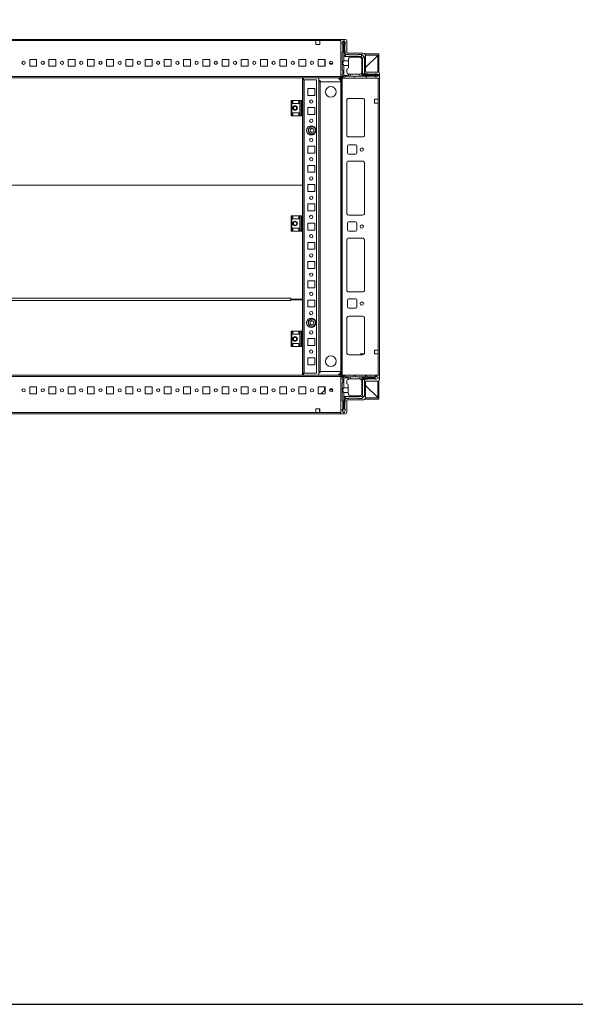
# Model space of a CAD drawing. Units: millimetres. Extents: x 9 to 11590, y -4 to 11623.
# Drawn here: x 2182 to 2904, y -4 to 1276 of the extents above; entities that cross this region are included whole.
import ezdxf

# ---------------------------------------------------------------- set-up
doc = ezdxf.new("R2010")
doc.units = ezdxf.units.MM

msp = doc.modelspace()

# ---------------------------------------------------------------- linework, layer by layer
at = {"color": 7, "linetype": 'Continuous', "lineweight": 15}
for p, q in [((2599.262, 1250.19), (1699.262, 1250.19)), ((1731.762, 1248.59), (2566.762, 1248.59)), ((2566.762, 1243.59), (2566.762, 1248.59)), ((2566.762, 1248.59), (2571.762, 1248.59)), ((2571.762, 1243.59), (2566.762, 1243.59)), ((2571.762, 1248.59), (2599.262, 1248.59)), ((2571.762, 1248.59), (2571.762, 1243.59)), ((2599.262, 1202.44), (2599.262, 1250.19)), ((2599.262, 1250.19), (2605.012, 1250.19)), ((2599.262, 1201.79), (2599.262, 1248.59)), ((2602.572, 1248.44), (2601.072, 1245.94)), ((2601.072, 1244.94), (2601.072, 1245.94)), ((2602.072, 1243.94), (2601.072, 1244.94)), ((2602.072, 1243.94), (2602.072, 1233.94)), ((2602.572, 1248.44), (2603.072, 1248.44)), ((2603.072, 1248.44), (2603.072, 1222.44)), ((2603.572, 1248.44), (2603.072, 1248.44)), ((2603.572, 1227.94), (2603.572, 1248.44)), ((2603.572, 1248.44), (2604.072, 1248.44)), ((2605.072, 1245.94), (2604.072, 1248.44)), ((2604.572, 1234.94), (2604.572, 1243.94)), ((2605.072, 1245.94), (2605.072, 1244.44)), ((2607.012, 1248.19), (2607.012, 1232.19)), ((2601.072, 1232.94), (2602.072, 1233.94)), ((2601.072, 1232.94), (2601.072, 1210.44)), ((2603.572, 1227.94), (2606.072, 1230.44)), ((2605.072, 1231.44), (2605.072, 1234.44)), ((2609.572, 1230.44), (2606.072, 1230.44)), ((2607.012, 1232.19), (2628.012, 1232.19)), ((2622.072, 1229.94), (2610.072, 1229.94)), ((2626.572, 1230.44), (2622.572, 1230.44)), ((2625.572, 1227.94), (2626.597, 1230.415)), ((2626.572, 1230.44), (2626.597, 1230.415)), ((2630.047, 1226.965), (2626.597, 1230.415)), ((2648.762, 1231.19), (2630.461, 1231.19)), ((2648.762, 1229.69), (2631.366, 1229.69)), ((2631.512, 1213.44), (2647.752, 1229.68)), ((2647.252, 1229.18), (2631.512, 1213.44)), ((2631.512, 1228.69), (2631.512, 1207.69)), ((2647.262, 1207.69), (2647.262, 1229.19)), ((2648.762, 1229.19), (2647.262, 1229.19)), ((2647.752, 1229.68), (2648.328, 1229.686)), ((2648.762, 1231.19), (2648.762, 1229.69)), ((2648.762, 1229.19), (2648.762, 1207.252)), ((2194.762, 1224.19), (2203.762, 1224.19)), ((2194.762, 1215.19), (2194.762, 1224.19)), ((2203.762, 1224.19), (2203.762, 1215.19)), ((2219.762, 1224.19), (2228.762, 1224.19)), ((2219.762, 1215.19), (2219.762, 1224.19)), ((2228.762, 1224.19), (2228.762, 1215.19)), ((2244.762, 1224.19), (2253.762, 1224.19)), ((2244.762, 1215.19), (2244.762, 1224.19)), ((2253.762, 1224.19), (2253.762, 1215.19)), ((2269.762, 1224.19), (2278.762, 1224.19)), ((2269.762, 1215.19), (2269.762, 1224.19)), ((2278.762, 1224.19), (2278.762, 1215.19)), ((2294.762, 1224.19), (2303.762, 1224.19)), ((2294.762, 1215.19), (2294.762, 1224.19)), ((2303.762, 1224.19), (2303.762, 1215.19)), ((2319.762, 1224.19), (2328.762, 1224.19)), ((2319.762, 1215.19), (2319.762, 1224.19)), ((2328.762, 1224.19), (2328.762, 1215.19)), ((2344.762, 1224.19), (2353.762, 1224.19)), ((2344.762, 1215.19), (2344.762, 1224.19)), ((2353.762, 1224.19), (2353.762, 1215.19)), ((2369.762, 1224.19), (2378.762, 1224.19)), ((2369.762, 1215.19), (2369.762, 1224.19)), ((2378.762, 1224.19), (2378.762, 1215.19)), ((2394.762, 1224.19), (2403.762, 1224.19)), ((2394.762, 1215.19), (2394.762, 1224.19)), ((2403.762, 1224.19), (2403.762, 1215.19)), ((2419.762, 1224.19), (2428.762, 1224.19)), ((2419.762, 1215.19), (2419.762, 1224.19)), ((2428.762, 1224.19), (2428.762, 1215.19)), ((2444.762, 1224.19), (2453.762, 1224.19)), ((2444.762, 1215.19), (2444.762, 1224.19)), ((2453.762, 1224.19), (2453.762, 1215.19)), ((2469.762, 1224.19), (2478.762, 1224.19)), ((2469.762, 1215.19), (2469.762, 1224.19)), ((2478.762, 1224.19), (2478.762, 1215.19)), ((2494.762, 1224.19), (2503.762, 1224.19)), ((2494.762, 1215.19), (2494.762, 1224.19)), ((2503.762, 1224.19), (2503.762, 1215.19)), ((2519.762, 1224.19), (2528.762, 1224.19)), ((2519.762, 1215.19), (2519.762, 1224.19)), ((2528.762, 1224.19), (2528.762, 1215.19)), ((2544.762, 1224.19), (2553.762, 1224.19)), ((2544.762, 1215.19), (2544.762, 1224.19)), ((2553.762, 1224.19), (2553.762, 1215.19)), ((2569.762, 1224.19), (2578.762, 1224.19)), ((2569.762, 1215.19), (2569.762, 1224.19)), ((2578.312, 1223.928), (2578.312, 1224.19)), ((2578.312, 1215.19), (2578.312, 1223.928)), ((2578.313, 1218.928), (2578.313, 1224.19)), ((2578.762, 1218.928), (2578.313, 1218.928)), ((2578.313, 1217.928), (2578.313, 1218.928)), ((2578.762, 1217.928), (2578.313, 1217.928)), ((2578.313, 1216.928), (2578.313, 1217.928)), ((2578.313, 1216.928), (2578.762, 1216.928)), ((2578.313, 1215.928), (2578.313, 1216.928)), ((2578.313, 1215.928), (2578.762, 1215.928)), ((2578.313, 1215.19), (2578.313, 1215.928)), ((2578.762, 1224.19), (2578.762, 1215.19)), ((2588.719, 1218.928), (2584.805, 1218.928)), ((2587.904, 1217.928), (2585.62, 1217.928)), ((2603.072, 1222.44), (2609.072, 1222.44)), ((2603.072, 1216.44), (2603.072, 1203.44)), ((2609.072, 1216.44), (2603.072, 1216.44)), ((2625.572, 1227.94), (2603.572, 1227.94)), ((2609.072, 1223.94), (2609.072, 1222.44)), ((2609.072, 1222.44), (2609.072, 1216.44)), ((2609.072, 1216.44), (2609.072, 1213.44)), ((2612.072, 1226.94), (2623.572, 1226.94)), ((2627.572, 1225.94), (2625.572, 1227.94)), ((2626.572, 1223.94), (2626.572, 1207.94)), ((2627.572, 1225.94), (2630.047, 1226.965)), ((2627.572, 1203.94), (2627.572, 1225.94)), ((2630.047, 1226.965), (2630.072, 1226.94)), ((2630.072, 1206.44), (2630.072, 1226.94)), ((2203.762, 1215.19), (2194.762, 1215.19)), ((2228.762, 1215.19), (2219.762, 1215.19)), ((2253.762, 1215.19), (2244.762, 1215.19)), ((2278.762, 1215.19), (2269.762, 1215.19)), ((2303.762, 1215.19), (2294.762, 1215.19)), ((2328.762, 1215.19), (2319.762, 1215.19)), ((2353.762, 1215.19), (2344.762, 1215.19)), ((2378.762, 1215.19), (2369.762, 1215.19)), ((2403.762, 1215.19), (2394.762, 1215.19)), ((2428.762, 1215.19), (2419.762, 1215.19)), ((2453.762, 1215.19), (2444.762, 1215.19)), ((2478.762, 1215.19), (2469.762, 1215.19)), ((2503.762, 1215.19), (2494.762, 1215.19)), ((2528.762, 1215.19), (2519.762, 1215.19)), ((2553.762, 1215.19), (2544.762, 1215.19)), ((2578.762, 1215.19), (2569.762, 1215.19)), ((2602.072, 1209.44), (2601.072, 1210.44)), ((2601.072, 1204.94), (2602.072, 1205.94)), ((2601.072, 1204.94), (2601.072, 1202.94)), ((2603.072, 1203.44), (2601.512, 1201.88)), ((2602.072, 1209.44), (2602.072, 1205.94)), ((2603.072, 1203.44), (2609.072, 1203.44)), ((2607.072, 1207.94), (2607.072, 1211.44)), ((2609.072, 1205.112), (2609.072, 1203.44)), ((2609.072, 1203.44), (2609.072, 1202.44)), ((2610.072, 1204.94), (2611.572, 1204.94)), ((2611.572, 1204.94), (2611.572, 1202.44)), ((2623.572, 1204.94), (2611.572, 1204.94)), ((2624.072, 1202.44), (2624.072, 1204.982)), ((2626.572, 1207.44), (2626.53, 1207.44)), ((2626.572, 1207.44), (2626.572, 1203.44)), ((2626.572, 1203.44), (2648.072, 1203.44)), ((2626.572, 1202.44), (2626.572, 1203.44)), ((2630.072, 1206.44), (2627.572, 1203.94)), ((2648.072, 1203.94), (2627.572, 1203.94)), ((2631.072, 1205.44), (2634.072, 1205.44)), ((2631.512, 1207.69), (2647.512, 1207.69)), ((2634.572, 1204.94), (2643.572, 1204.94)), ((2645.572, 1205.44), (2644.072, 1205.44)), ((2645.572, 1205.44), (2648.072, 1204.44)), ((2645.572, 1201.44), (2648.072, 1202.94)), ((2648.072, 1203.94), (2648.072, 1204.44)), ((2648.072, 1203.44), (2648.072, 1203.94)), ((2648.072, 1203.44), (2648.072, 1202.94)), ((2649.512, 1205.69), (2649.512, 1199.94)), ((2599.262, 1201.79), (1699.262, 1201.79)), ((1699.262, 1200.19), (2599.262, 1200.19)), ((2549.262, 1170.94), (2549.262, 1200.19)), ((2549.262, 1196.69), (2549.762, 1196.69)), ((2549.262, 1195.19), (2549.762, 1195.19)), ((2549.762, 1197.44), (2549.762, 1170.94)), ((2549.762, 1197.44), (2551.772, 1197.44)), ((2550.762, 1200.19), (2550.762, 1197.45)), ((2551.772, 1197.45), (2550.762, 1197.45)), ((2551.772, 1197.45), (2551.772, 1197.44)), ((2551.772, 816.44), (2551.772, 1197.44)), ((2551.772, 1197.44), (2567.762, 1197.44)), ((2567.762, 1197.44), (2567.762, 816.44)), ((2570.762, 813.69), (2570.762, 1200.19)), ((2570.762, 1196.69), (2572.262, 1196.69)), ((2570.762, 1195.19), (2572.262, 1195.19)), ((2572.262, 1196.69), (2572.262, 1196.7)), ((2572.262, 1195.19), (2572.262, 1196.69)), ((2572.262, 1195.19), (2599.141, 1195.19)), ((2572.262, 1195.19), (2572.262, 818.69)), ((2572.262, 1195.19), (2572.272, 1195.19)), ((2572.272, 1195.19), (2572.272, 818.69)), ((2599.141, 1195.19), (2572.272, 1195.19)), ((2601.762, 1199.94), (2599.262, 1202.44)), ((2599.262, 1200.19), (2599.262, 1201.79)), ((2599.262, 819.94), (2599.262, 1193.94)), ((2599.512, 1199.94), (2599.512, 813.94)), ((2601.112, 1199.94), (2599.512, 1199.94)), ((2601.112, 813.94), (2601.112, 1199.94)), ((2647.912, 1199.94), (2601.112, 1199.94)), ((2649.512, 1199.94), (2601.762, 1199.94)), ((2602.572, 1201.44), (2604.572, 1201.44)), ((2605.572, 1202.44), (2604.572, 1201.44)), ((2605.572, 1202.44), (2609.072, 1202.44)), ((2609.072, 1202.44), (2611.572, 1202.44)), ((2611.572, 1202.44), (2615.572, 1202.44)), ((2615.572, 1202.44), (2616.572, 1201.44)), ((2616.572, 1201.44), (2617.572, 1201.44)), ((2617.572, 1201.44), (2618.572, 1202.44)), ((2618.572, 1202.44), (2624.072, 1202.44)), ((2624.072, 1202.44), (2626.572, 1202.44)), ((2626.572, 1202.44), (2630.572, 1202.44)), ((2631.572, 1201.44), (2630.572, 1202.44)), ((2631.572, 1201.44), (2632.572, 1201.44)), ((2633.572, 1202.44), (2632.572, 1201.44)), ((2633.572, 1202.44), (2643.572, 1202.44)), ((2644.572, 1201.44), (2643.572, 1202.44)), ((2645.572, 1201.44), (2644.572, 1201.44)), ((2647.912, 1199.94), (2647.912, 1172.44)), ((2649.512, 813.94), (2649.512, 1199.94)), ((2556.262, 1186.44), (2565.262, 1186.44)), ((2556.262, 1177.44), (2556.262, 1186.44)), ((2565.262, 1177.44), (2556.262, 1177.44)), ((2565.262, 1186.44), (2565.262, 1177.44)), ((2534.762, 1170.94), (2534.762, 1150.94)), ((2535.762, 1170.94), (2534.762, 1170.94)), ((2535.762, 1150.94), (2535.762, 1170.94)), ((2535.762, 1170.94), (2536.762, 1170.94)), ((2536.762, 1166.94), (2536.762, 1170.94)), ((2544.762, 1170.94), (2536.762, 1170.94)), ((2536.762, 1166.94), (2544.762, 1166.94)), ((2544.762, 1170.94), (2544.762, 1166.94)), ((2544.762, 1170.94), (2545.762, 1170.94)), ((2545.762, 1150.94), (2545.762, 1170.94)), ((2547.534, 1170.94), (2545.762, 1170.94)), ((2547.534, 1170.94), (2547.534, 1150.94)), ((2548.483, 1170.94), (2547.534, 1170.94)), ((2549.762, 1170.94), (2548.483, 1170.94)), ((2548.483, 1150.94), (2548.483, 1170.94)), ((2549.762, 1150.94), (2549.762, 1170.94)), ((2607.012, 1170.94), (2607.012, 1125.94)), ((2627.512, 1173.44), (2609.512, 1173.44)), ((2630.002, 1171.164), (2630.002, 1125.717)), ((2630.012, 1125.94), (2630.012, 1170.94)), ((2647.912, 1172.44), (2642.912, 1172.44)), ((2642.912, 1172.44), (2642.912, 1167.44)), ((2642.912, 1167.44), (2647.912, 1167.44)), ((2647.912, 1167.44), (2647.912, 1172.44)), ((2647.912, 1167.44), (2647.912, 846.44)), ((2536.762, 1154.94), (2544.762, 1154.94)), ((2536.762, 1150.94), (2536.762, 1154.94)), ((2544.762, 1154.94), (2544.762, 1150.94)), ((2556.262, 1161.44), (2565.262, 1161.44)), ((2556.262, 1152.44), (2556.262, 1161.44)), ((2565.262, 1152.44), (2556.262, 1152.44)), ((2565.262, 1161.44), (2565.262, 1152.44)), ((2534.762, 1150.94), (2535.762, 1150.94)), ((2536.762, 1150.94), (2535.762, 1150.94)), ((2544.762, 1150.94), (2536.762, 1150.94)), ((2545.762, 1150.94), (2544.762, 1150.94)), ((2547.534, 1150.94), (2545.762, 1150.94)), ((2547.534, 1150.94), (2548.483, 1150.94)), ((2549.762, 1150.94), (2548.483, 1150.94)), ((2549.262, 1060.706), (2549.262, 1150.94)), ((2549.762, 1150.94), (2549.762, 1020.94)), ((2556.262, 1136.44), (2556.793, 1136.44)), ((2556.262, 1135.909), (2556.262, 1136.44)), ((2556.262, 1127.44), (2556.262, 1127.972)), ((2556.793, 1127.44), (2556.262, 1127.44)), ((2559.22, 1133.408), (2561.762, 1134.876)), ((2559.22, 1130.473), (2559.22, 1133.408)), ((2561.762, 1129.005), (2559.22, 1130.473)), ((2561.762, 1134.876), (2564.304, 1133.408)), ((2564.304, 1130.473), (2561.762, 1129.005)), ((2564.304, 1133.408), (2564.304, 1130.473)), ((2564.731, 1136.44), (2565.262, 1136.44)), ((2565.262, 1127.44), (2564.731, 1127.44)), ((2565.262, 1136.44), (2565.262, 1135.909)), ((2565.262, 1127.972), (2565.262, 1127.44)), ((2609.512, 1123.44), (2627.512, 1123.44)), ((2556.262, 1111.44), (2565.262, 1111.44)), ((2556.262, 1102.44), (2556.262, 1111.44)), ((2565.262, 1102.44), (2556.262, 1102.44)), ((2565.262, 1111.44), (2565.262, 1102.44)), ((2608.012, 1102.44), (2608.012, 1111.44)), ((2609.512, 1112.94), (2618.512, 1112.94)), ((2618.512, 1100.94), (2609.512, 1100.94)), ((2620.012, 1111.44), (2620.012, 1102.44)), ((2607.012, 1024.44), (2607.012, 1089.44)), ((2609.512, 1091.94), (2627.512, 1091.94)), ((2630.002, 1089.664), (2630.002, 1024.217)), ((2630.012, 1089.44), (2630.012, 1024.44)), ((2556.262, 1086.44), (2565.262, 1086.44)), ((2556.262, 1077.44), (2556.262, 1086.44)), ((2565.262, 1077.44), (2556.262, 1077.44)), ((2565.262, 1086.44), (2565.262, 1077.44)), ((1749.262, 1060.706), (2549.262, 1060.706)), ((2549.262, 1060.69), (1749.262, 1060.69)), ((2549.262, 1060.69), (2549.262, 1060.706)), ((2549.262, 1020.94), (2549.262, 1060.69)), ((2556.262, 1061.44), (2565.262, 1061.44)), ((2556.262, 1052.44), (2556.262, 1061.44)), ((2565.262, 1052.44), (2556.262, 1052.44)), ((2565.262, 1061.44), (2565.262, 1052.44)), ((2556.262, 1036.44), (2565.262, 1036.44)), ((2556.262, 1027.44), (2556.262, 1036.44)), ((2565.262, 1036.44), (2565.262, 1027.44)), ((2565.262, 1027.44), (2556.262, 1027.44)), ((2534.762, 1020.94), (2534.762, 1000.94)), ((2535.762, 1020.94), (2534.762, 1020.94)), ((2535.762, 1000.94), (2535.762, 1020.94)), ((2535.762, 1020.94), (2536.762, 1020.94)), ((2536.762, 1016.94), (2536.762, 1020.94)), ((2544.762, 1020.94), (2536.762, 1020.94)), ((2536.762, 1016.94), (2544.762, 1016.94)), ((2544.762, 1020.94), (2544.762, 1016.94)), ((2544.762, 1020.94), (2545.762, 1020.94)), ((2545.762, 1000.94), (2545.762, 1020.94)), ((2547.534, 1020.94), (2545.762, 1020.94)), ((2547.534, 1020.94), (2547.534, 1000.94)), ((2548.483, 1020.94), (2547.534, 1020.94)), ((2549.762, 1020.94), (2548.483, 1020.94)), ((2548.483, 1000.94), (2548.483, 1020.94)), ((2549.762, 1000.94), (2549.762, 1020.94)), ((2556.262, 1011.44), (2565.262, 1011.44)), ((2556.262, 1002.44), (2556.262, 1011.44)), ((2565.262, 1011.44), (2565.262, 1002.44)), ((2608.012, 1002.44), (2608.012, 1011.44)), ((2627.512, 1021.94), (2609.512, 1021.94)), ((2609.512, 1012.94), (2618.512, 1012.94)), ((2620.012, 1011.44), (2620.012, 1002.44)), ((2534.762, 1000.94), (2535.762, 1000.94)), ((2536.762, 1000.94), (2535.762, 1000.94)), ((2536.762, 1004.94), (2544.762, 1004.94)), ((2536.762, 1000.94), (2536.762, 1004.94)), ((2544.762, 1000.94), (2536.762, 1000.94)), ((2544.762, 1004.94), (2544.762, 1000.94)), ((2545.762, 1000.94), (2544.762, 1000.94)), ((2547.534, 1000.94), (2545.762, 1000.94)), ((2547.534, 1000.94), (2548.483, 1000.94)), ((2549.762, 1000.94), (2548.483, 1000.94)), ((2549.262, 912.699), (2549.262, 1000.94)), ((2549.762, 1000.94), (2549.762, 870.94)), ((2565.262, 1002.44), (2556.262, 1002.44)), ((2618.512, 1000.94), (2609.512, 1000.94)), ((2556.262, 986.44), (2565.262, 986.44)), ((2556.262, 977.44), (2556.262, 986.44)), ((2565.262, 986.44), (2565.262, 977.44)), ((2607.012, 924.44), (2607.012, 989.44)), ((2609.512, 991.94), (2627.512, 991.94)), ((2630.002, 989.664), (2630.002, 924.217)), ((2630.012, 989.44), (2630.012, 924.44)), ((2565.262, 977.44), (2556.262, 977.44)), ((2556.262, 961.44), (2565.262, 961.44)), ((2556.262, 952.44), (2556.262, 961.44)), ((2565.262, 961.44), (2565.262, 952.44)), ((2565.262, 952.44), (2556.262, 952.44)), ((2556.262, 936.44), (2565.262, 936.44)), ((2556.262, 927.44), (2556.262, 936.44)), ((2565.262, 936.44), (2565.262, 927.44)), ((2565.262, 927.44), (2556.262, 927.44)), ((2627.512, 921.94), (2609.512, 921.94)), ((2534.262, 913.709), (1764.262, 913.709)), ((1764.262, 910.705), (2534.262, 910.705)), ((2534.262, 912.699), (2534.262, 913.709)), ((2534.262, 912.215), (2534.262, 912.703)), ((2534.262, 912.699), (2549.262, 912.699)), ((2534.262, 911.715), (2534.262, 912.215)), ((2534.262, 910.705), (2534.262, 911.715)), ((2534.262, 911.715), (2549.262, 911.715)), ((2536.262, 911.715), (2536.262, 912.699)), ((2549.262, 911.715), (2549.262, 870.94)), ((2556.262, 911.44), (2565.262, 911.44)), ((2556.262, 902.44), (2556.262, 911.44)), ((2565.262, 911.44), (2565.262, 902.44)), ((2608.012, 902.44), (2608.012, 911.44)), ((2609.512, 912.94), (2618.512, 912.94)), ((2620.012, 911.44), (2620.012, 902.44)), ((2565.262, 902.44), (2556.262, 902.44)), ((2618.512, 900.94), (2609.512, 900.94)), ((2556.262, 886.44), (2556.793, 886.44)), ((2556.262, 885.909), (2556.262, 886.44)), ((2559.22, 883.408), (2561.762, 884.876)), ((2559.22, 880.473), (2559.22, 883.408)), ((2561.762, 884.876), (2564.304, 883.408)), ((2564.304, 883.408), (2564.304, 880.473)), ((2564.731, 886.44), (2565.262, 886.44)), ((2565.262, 886.44), (2565.262, 885.909)), ((2607.012, 842.94), (2607.012, 887.94)), ((2609.512, 890.44), (2627.512, 890.44)), ((2630.002, 888.164), (2630.002, 842.717)), ((2630.012, 887.94), (2630.012, 842.94)), ((2534.762, 870.94), (2534.762, 850.94)), ((2535.762, 870.94), (2534.762, 870.94)), ((2535.762, 850.94), (2535.762, 870.94)), ((2535.762, 870.94), (2536.762, 870.94)), ((2536.762, 866.94), (2536.762, 870.94)), ((2544.762, 870.94), (2536.762, 870.94)), ((2544.762, 870.94), (2544.762, 866.94)), ((2544.762, 870.94), (2545.762, 870.94)), ((2545.762, 850.94), (2545.762, 870.94)), ((2547.534, 870.94), (2545.762, 870.94)), ((2547.534, 870.94), (2547.534, 850.94)), ((2548.483, 870.94), (2547.534, 870.94)), ((2549.762, 870.94), (2548.483, 870.94)), ((2548.483, 850.94), (2548.483, 870.94)), ((2549.762, 850.94), (2549.762, 870.94)), ((2556.262, 877.44), (2556.262, 877.972)), ((2556.793, 877.44), (2556.262, 877.44)), ((2561.762, 879.005), (2559.22, 880.473)), ((2564.304, 880.473), (2561.762, 879.005)), ((2565.262, 877.44), (2564.731, 877.44)), ((2565.262, 877.972), (2565.262, 877.44)), ((2536.762, 866.94), (2544.762, 866.94)), ((2556.262, 861.44), (2565.262, 861.44)), ((2556.262, 852.44), (2556.262, 861.44)), ((2565.262, 861.44), (2565.262, 852.44)), ((2534.762, 850.94), (2535.762, 850.94)), ((2536.762, 850.94), (2535.762, 850.94)), ((2536.762, 854.94), (2544.762, 854.94)), ((2536.762, 850.94), (2536.762, 854.94)), ((2544.762, 850.94), (2536.762, 850.94)), ((2544.762, 854.94), (2544.762, 850.94)), ((2545.762, 850.94), (2544.762, 850.94)), ((2547.534, 850.94), (2545.762, 850.94)), ((2547.534, 850.94), (2548.483, 850.94)), ((2549.762, 850.94), (2548.483, 850.94)), ((2549.262, 850.94), (2549.262, 813.715)), ((2549.762, 850.94), (2549.762, 816.44)), ((2565.262, 852.44), (2556.262, 852.44)), ((2642.912, 846.44), (2647.912, 846.44)), ((2642.912, 841.44), (2642.912, 846.44)), ((2647.912, 846.44), (2647.912, 841.44)), ((2556.262, 836.44), (2565.262, 836.44)), ((2556.262, 827.44), (2556.262, 836.44)), ((2565.262, 836.44), (2565.262, 827.44)), ((2627.512, 840.44), (2609.512, 840.44)), ((2624.063, 840.44), (2624.831, 841.233)), ((2625.909, 841.69), (2629.677, 841.69)), ((2642.912, 841.69), (2643.262, 841.69)), ((2647.912, 841.44), (2642.912, 841.44)), ((2643.262, 841.69), (2643.262, 841.44)), ((2643.262, 841.69), (2644.262, 841.69)), ((2644.262, 841.44), (2644.262, 841.69)), ((2644.262, 841.69), (2645.262, 841.69)), ((2645.262, 841.44), (2645.262, 841.69)), ((2645.262, 841.69), (2647.512, 841.69)), ((2647.512, 841.69), (2647.512, 841.44)), ((2647.512, 841.69), (2647.912, 841.69)), ((2647.912, 841.44), (2647.912, 813.94)), ((2565.262, 827.44), (2556.262, 827.44)), ((2599.262, 813.69), (1699.262, 813.69)), ((1699.262, 812.09), (2599.262, 812.09)), ((2549.262, 813.715), (1749.262, 813.715)), ((2549.762, 818.69), (2549.262, 818.69)), ((2549.762, 817.19), (2549.262, 817.19)), ((2549.762, 816.44), (2551.772, 816.44)), ((2550.762, 816.43), (2551.772, 816.43)), ((2550.762, 816.43), (2550.762, 813.69)), ((2567.762, 816.44), (2551.772, 816.44)), ((2551.772, 816.43), (2551.772, 816.44)), ((2572.262, 818.69), (2570.762, 818.69)), ((2572.262, 817.19), (2570.762, 817.19)), ((2572.262, 818.69), (2572.262, 817.19)), ((2599.141, 818.69), (2572.262, 818.69)), ((2572.262, 818.69), (2572.272, 818.69)), ((2572.262, 817.19), (2572.262, 817.18)), ((2572.272, 818.69), (2599.141, 818.69)), ((2601.762, 813.94), (2599.262, 811.44)), ((2599.262, 812.09), (2599.262, 813.69)), ((2599.262, 765.29), (2599.262, 812.09)), ((2599.262, 811.44), (2599.262, 763.69)), ((2599.512, 813.94), (2601.112, 813.94)), ((2601.012, 809.018), (2601.012, 811.018)), ((2602.012, 808.018), (2601.012, 809.018)), ((2601.112, 813.94), (2647.912, 813.94)), ((2601.451, 812.079), (2603.012, 810.518)), ((2649.512, 813.94), (2601.762, 813.94)), ((2602.012, 804.518), (2602.012, 808.018)), ((2602.512, 812.518), (2604.512, 812.518)), ((2609.012, 810.518), (2603.012, 810.518)), ((2603.012, 810.518), (2603.012, 797.518)), ((2604.512, 812.518), (2605.512, 811.518)), ((2605.512, 811.518), (2609.012, 811.518)), ((2609.012, 811.518), (2609.012, 810.518)), ((2609.012, 811.518), (2611.512, 811.518)), ((2609.012, 808.846), (2609.012, 810.518)), ((2611.512, 809.018), (2610.012, 809.018)), ((2611.512, 811.518), (2611.512, 809.018)), ((2615.512, 811.518), (2611.512, 811.518)), ((2623.512, 809.018), (2611.512, 809.018)), ((2616.512, 812.518), (2615.512, 811.518)), ((2617.512, 812.518), (2616.512, 812.518)), ((2618.512, 811.518), (2617.512, 812.518)), ((2624.012, 811.518), (2618.512, 811.518)), ((2624.012, 808.976), (2624.012, 811.518)), ((2624.012, 811.518), (2626.512, 811.518)), ((2626.512, 810.518), (2626.512, 811.518)), ((2630.512, 811.518), (2626.512, 811.518)), ((2626.512, 790.018), (2626.512, 810.518)), ((2643.012, 810.518), (2626.512, 810.518)), ((2627.512, 787.018), (2627.512, 810.018)), ((2627.512, 810.018), (2643.012, 810.018)), ((2630.012, 807.518), (2627.512, 810.018)), ((2630.012, 787.018), (2630.012, 807.518)), ((2630.512, 811.518), (2631.512, 812.518)), ((2634.012, 808.518), (2631.012, 808.518)), ((2632.512, 812.518), (2631.512, 812.518)), ((2631.512, 806.19), (2647.512, 806.19)), ((2631.512, 785.19), (2631.512, 806.19)), ((2632.512, 812.518), (2633.512, 811.518)), ((2633.512, 811.518), (2643.512, 811.518)), ((2643.512, 809.018), (2634.512, 809.018)), ((2645.884, 812.295), (2643.012, 810.518)), ((2643.012, 810.518), (2643.012, 810.018)), ((2643.012, 810.018), (2645.436, 808.518)), ((2643.512, 811.518), (2644.512, 812.518)), ((2644.012, 808.518), (2645.436, 808.518)), ((2645.512, 812.518), (2644.512, 812.518)), ((2645.436, 808.518), (2645.512, 808.518)), ((2645.884, 812.295), (2645.512, 812.518)), ((2645.512, 808.518), (2648.012, 809.518)), ((2648.012, 811.018), (2645.884, 812.295)), ((2647.262, 784.69), (2647.262, 806.19)), ((2648.012, 809.518), (2648.012, 811.018)), ((2648.762, 806.629), (2648.762, 784.69)), ((2649.512, 808.19), (2649.512, 813.94)), ((2194.762, 798.69), (2203.762, 798.69)), ((2194.762, 789.69), (2194.762, 798.69)), ((2203.762, 798.69), (2203.762, 789.69)), ((2219.762, 798.69), (2228.762, 798.69)), ((2219.762, 789.69), (2219.762, 798.69)), ((2228.762, 798.69), (2228.762, 789.69)), ((2244.762, 798.69), (2253.762, 798.69)), ((2244.762, 789.69), (2244.762, 798.69)), ((2253.762, 798.69), (2253.762, 789.69)), ((2269.762, 798.69), (2278.762, 798.69)), ((2269.762, 789.69), (2269.762, 798.69)), ((2278.762, 798.69), (2278.762, 789.69)), ((2294.762, 798.69), (2303.762, 798.69)), ((2294.762, 789.69), (2294.762, 798.69)), ((2303.762, 798.69), (2303.762, 789.69)), ((2319.762, 798.69), (2328.762, 798.69)), ((2319.762, 789.69), (2319.762, 798.69)), ((2328.762, 798.69), (2328.762, 789.69)), ((2344.762, 798.69), (2353.762, 798.69)), ((2344.762, 789.69), (2344.762, 798.69)), ((2353.762, 798.69), (2353.762, 789.69)), ((2369.762, 798.69), (2378.762, 798.69)), ((2369.762, 789.69), (2369.762, 798.69)), ((2378.762, 798.69), (2378.762, 789.69)), ((2394.762, 798.69), (2403.762, 798.69)), ((2394.762, 789.69), (2394.762, 798.69)), ((2403.762, 798.69), (2403.762, 789.69)), ((2419.762, 798.69), (2428.762, 798.69)), ((2419.762, 789.69), (2419.762, 798.69)), ((2428.762, 798.69), (2428.762, 789.69)), ((2444.762, 798.69), (2453.762, 798.69)), ((2444.762, 789.69), (2444.762, 798.69)), ((2453.762, 798.69), (2453.762, 789.69)), ((2469.762, 798.69), (2478.762, 798.69)), ((2469.762, 789.69), (2469.762, 798.69)), ((2478.762, 798.69), (2478.762, 789.69)), ((2494.762, 798.69), (2503.762, 798.69)), ((2494.762, 789.69), (2494.762, 798.69)), ((2503.762, 798.69), (2503.762, 789.69)), ((2519.762, 798.69), (2528.762, 798.69)), ((2519.762, 789.69), (2519.762, 798.69)), ((2528.762, 798.69), (2528.762, 789.69)), ((2544.762, 798.69), (2553.762, 798.69)), ((2544.762, 789.69), (2544.762, 798.69)), ((2553.762, 798.69), (2553.762, 789.69)), ((2569.762, 798.69), (2578.762, 798.69)), ((2569.762, 789.69), (2569.762, 798.69)), ((2573.32, 789.69), (2578.745, 794.94)), ((2578.062, 794.279), (2578.062, 798.69)), ((2578.745, 794.94), (2578.762, 794.956)), ((2578.745, 794.94), (2578.762, 794.94)), ((2578.762, 798.69), (2578.762, 789.69)), ((2584.801, 794.94), (2588.724, 794.94)), ((2587.923, 795.94), (2585.601, 795.94)), ((2601.012, 803.518), (2602.012, 804.518)), ((2601.012, 781.018), (2601.012, 803.518)), ((2603.012, 797.518), (2609.012, 797.518)), ((2607.012, 806.018), (2607.012, 802.518)), ((2609.012, 797.518), (2609.012, 800.518)), ((2609.012, 797.518), (2609.012, 791.518)), ((2647.752, 784.2), (2631.512, 800.44)), ((2631.512, 800.44), (2647.252, 784.7)), ((2203.762, 789.69), (2194.762, 789.69)), ((2228.762, 789.69), (2219.762, 789.69)), ((2253.762, 789.69), (2244.762, 789.69)), ((2278.762, 789.69), (2269.762, 789.69)), ((2303.762, 789.69), (2294.762, 789.69)), ((2328.762, 789.69), (2319.762, 789.69)), ((2353.762, 789.69), (2344.762, 789.69)), ((2378.762, 789.69), (2369.762, 789.69)), ((2403.762, 789.69), (2394.762, 789.69)), ((2428.762, 789.69), (2419.762, 789.69)), ((2453.762, 789.69), (2444.762, 789.69)), ((2478.762, 789.69), (2469.762, 789.69)), ((2503.762, 789.69), (2494.762, 789.69)), ((2528.762, 789.69), (2519.762, 789.69)), ((2553.762, 789.69), (2544.762, 789.69)), ((2578.762, 789.69), (2569.762, 789.69)), ((2602.012, 780.018), (2601.012, 781.018)), ((2603.012, 791.518), (2603.012, 770.518)), ((2609.012, 791.518), (2603.012, 791.518)), ((2603.512, 786.018), (2626.512, 786.018)), ((2603.512, 770.518), (2603.512, 786.018)), ((2606.012, 783.518), (2603.512, 786.018)), ((2605.012, 782.518), (2605.012, 779.518)), ((2609.512, 783.518), (2606.012, 783.518)), ((2607.012, 781.69), (2628.012, 781.69)), ((2607.012, 765.69), (2607.012, 781.69)), ((2609.012, 791.518), (2609.012, 790.018)), ((2622.012, 784.018), (2610.012, 784.018)), ((2623.512, 787.018), (2612.012, 787.018)), ((2626.512, 783.518), (2622.512, 783.518)), ((2626.512, 786.018), (2627.512, 787.018)), ((2626.512, 786.018), (2627.244, 784.25)), ((2627.244, 784.25), (2626.512, 783.518)), ((2627.244, 784.25), (2629.28, 786.286)), ((2629.28, 786.286), (2627.512, 787.018)), ((2630.012, 787.018), (2629.28, 786.286)), ((2630.461, 782.69), (2648.762, 782.69)), ((2631.366, 784.19), (2648.762, 784.19)), ((2648.762, 784.69), (2647.262, 784.69)), ((2648.328, 784.195), (2647.752, 784.2)), ((2648.762, 782.69), (2648.762, 784.19)), ((2566.762, 770.29), (2571.762, 770.29)), ((2566.762, 765.29), (2566.762, 770.29)), ((2571.512, 769.94), (2571.512, 770.29)), ((2571.762, 769.94), (2571.512, 769.94)), ((2571.512, 768.94), (2571.512, 769.94)), ((2571.762, 768.94), (2571.512, 768.94)), ((2571.512, 767.94), (2571.512, 768.94)), ((2571.512, 767.94), (2571.762, 767.94)), ((2571.512, 765.69), (2571.512, 767.94)), ((2571.762, 770.29), (2571.762, 765.29)), ((2601.012, 769.018), (2602.012, 770.018)), ((2601.012, 769.018), (2601.012, 768.018)), ((2601.012, 768.018), (2601.235, 767.646)), ((2603.012, 770.518), (2601.235, 767.646)), ((2602.012, 770.018), (2602.012, 780.018)), ((2603.512, 770.518), (2603.012, 770.518)), ((2605.012, 768.094), (2603.512, 770.518)), ((2604.012, 765.518), (2605.012, 768.018)), ((2604.512, 779.018), (2604.512, 770.018)), ((2605.012, 768.094), (2605.012, 769.518)), ((2605.012, 768.018), (2605.012, 768.094)), ((1699.262, 763.69), (2599.262, 763.69)), ((2566.762, 765.29), (1731.762, 765.29)), ((2571.762, 765.29), (2566.762, 765.29)), ((2571.762, 765.69), (2571.512, 765.69)), ((2571.512, 765.29), (2571.512, 765.69)), ((2599.262, 765.29), (2571.762, 765.29)), ((2599.262, 763.69), (2605.012, 763.69)), ((2601.235, 767.646), (2602.512, 765.518)), ((2602.512, 765.518), (2604.012, 765.518))]:
    msp.add_line(p, q, dxfattribs=at)
at = {"color": 8, "linetype": 'Continuous', "lineweight": 15}
for p, q in [((2631.369, 1229.68), (2647.752, 1229.68)), ((2647.252, 1207.69), (2647.252, 1229.18)), ((2578.313, 1223.928), (2578.312, 1223.928)), ((2549.762, 1196.7), (2549.262, 1196.7)), ((2572.262, 1196.7), (2570.762, 1196.7)), ((2599.512, 1193.94), (2599.262, 1193.94)), ((2607.112, 1125.24), (2607.112, 1171.64)), ((2607.112, 1023.74), (2607.112, 1090.14)), ((2607.112, 923.74), (2607.112, 990.14)), ((2607.112, 842.24), (2607.112, 888.64)), ((2599.512, 819.94), (2599.262, 819.94)), ((2549.262, 817.18), (2549.762, 817.18)), ((2570.762, 817.18), (2572.262, 817.18)), ((2647.252, 784.7), (2647.252, 806.19)), ((2647.752, 784.2), (2631.369, 784.2))]:
    msp.add_line(p, q, dxfattribs=at)
msp.add_lwpolyline([(8.804, -3.679), (11590.107, -3.679), (11590.107, 10969.998), (8.804, 10969.998)], close=True)
at = {"color": 7, "linetype": 'Continuous', "lineweight": 15}
for centre, radius in [((2186.762, 1219.69), 2.1), ((2211.762, 1219.69), 2.1), ((2236.762, 1219.69), 2.1), ((2261.762, 1219.69), 2.1), ((2286.762, 1219.69), 2.1), ((2311.762, 1219.69), 2.1), ((2336.762, 1219.69), 2.1), ((2361.762, 1219.69), 2.1), ((2386.762, 1219.69), 2.1), ((2411.762, 1219.69), 2.1), ((2436.762, 1219.69), 2.1), ((2461.762, 1219.69), 2.1), ((2486.762, 1219.69), 2.1), ((2511.762, 1219.69), 2.1), ((2536.762, 1219.69), 2.1), ((2561.762, 1219.69), 2.1), ((2586.762, 1219.69), 2.1), ((2586.262, 1181.94), 7), ((2560.762, 1169.44), 2.125), ((2539.762, 1160.94), 3), ((2539.762, 1160.94), 2.25), ((2560.762, 1144.44), 2.125), ((2561.762, 1131.94), 5), ((2560.762, 1119.44), 2.125), ((2626.512, 1106.94), 2.125), ((2560.762, 1094.44), 2.125), ((2560.762, 1069.44), 2.125), ((2560.762, 1044.44), 2.125), ((2539.762, 1010.94), 3), ((2539.762, 1010.94), 2.25), ((2560.762, 1019.44), 2.125), ((2626.512, 1006.94), 2.125), ((2560.762, 994.44), 2.125), ((2560.762, 969.44), 2.125), ((2560.762, 944.44), 2.125), ((2560.762, 919.44), 2.125), ((2626.512, 906.94), 2.125), ((2560.762, 894.44), 2.125), ((2561.762, 881.94), 5), ((2560.762, 869.44), 2.125), ((2539.762, 860.94), 3), ((2539.762, 860.94), 2.25), ((2560.762, 844.44), 2.125), ((2586.262, 831.94), 7), ((2186.762, 794.19), 2.1), ((2211.762, 794.19), 2.1), ((2236.762, 794.19), 2.1), ((2261.762, 794.19), 2.1), ((2286.762, 794.19), 2.1), ((2311.762, 794.19), 2.1), ((2336.762, 794.19), 2.1), ((2361.762, 794.19), 2.1), ((2386.762, 794.19), 2.1), ((2411.762, 794.19), 2.1), ((2436.762, 794.19), 2.1), ((2461.762, 794.19), 2.1), ((2486.762, 794.19), 2.1), ((2511.762, 794.19), 2.1), ((2536.762, 794.19), 2.1), ((2561.762, 794.19), 2.1), ((2586.762, 794.19), 2.1)]:
    msp.add_circle(centre, radius, dxfattribs=at)
for centre, radius, start, end in [((2605.072, 1243.94), 0.5, 90, 180), ((2605.012, 1248.19), 2, 0, 90), ((2605.072, 1234.94), 0.5, 180, 270), ((2606.072, 1231.44), 1, 180, 270), ((2610.072, 1230.44), 0.5, 180, 270), ((2622.072, 1230.44), 0.5, 270, 0), ((2628.012, 1228.69), 3.5, 0, 90), ((2647.245, 1229.197), 0.0178, 291.531653, 338.383022), ((2612.072, 1223.94), 3, 90, 180), ((2623.572, 1223.94), 3, 0, 90), ((2602.572, 1202.94), 1.5, 180, 225), ((2607.072, 1213.44), 2, 270, 0), ((2610.072, 1207.94), 3, 180, 250.528779), ((2610.072, 1207.941), 3, 250.530139, 269.998496), ((2623.572, 1207.94), 3, 270, 279.594068), ((2623.572, 1207.94), 3, 279.593867, 350.406133), ((2623.572, 1207.94), 3, 350.405932, 0), ((2631.072, 1206.44), 1, 180, 270), ((2634.572, 1205.44), 0.5, 180, 270), ((2643.572, 1205.44), 0.5, 270, 0), ((2647.512, 1205.69), 2, 0, 90), ((2592.762, 1193.94), 6.5, 0, 74.057631), ((2602.572, 1202.94), 1.5, 225, 270), ((2609.512, 1170.94), 2.5, 90, 180), ((2627.512, 1170.94), 2.5, 0, 90), ((2560.762, 1131.94), 6, 138.590378, 221.409622), ((2560.762, 1131.94), 6, 48.590378, 131.409622), ((2560.762, 1131.94), 6, 228.590378, 311.409622), ((2561.762, 1131.94), 4.7, 60.00033, 239.99966), ((2561.762, 1131.94), 2.542, 120, 180), ((2561.762, 1131.94), 2.542, 180, 240), ((2561.762, 1131.94), 4.7, 239.999901, 60.000089), ((2561.762, 1131.94), 2.542, 60, 120), ((2561.762, 1131.94), 2.542, 240, 300), ((2561.762, 1131.94), 2.542, 0, 60), ((2561.762, 1131.94), 2.542, 300, 0), ((2560.762, 1131.94), 6, 318.590378, 41.409622), ((2609.512, 1125.94), 2.5, 180, 270), ((2627.512, 1125.94), 2.5, 270, 0), ((2609.512, 1111.44), 1.5, 90, 180), ((2609.512, 1102.44), 1.5, 180, 270), ((2618.512, 1111.44), 1.5, 0, 90), ((2618.512, 1102.44), 1.5, 270, 0), ((2609.512, 1089.44), 2.5, 90, 180), ((2627.512, 1089.44), 2.5, 0, 90), ((2609.512, 1024.44), 2.5, 180, 270), ((2627.512, 1024.44), 2.5, 270, 0), ((2609.512, 1011.44), 1.5, 90, 180), ((2618.512, 1011.44), 1.5, 0, 90), ((2609.512, 1002.44), 1.5, 180, 270), ((2618.512, 1002.44), 1.5, 270, 0), ((2609.512, 989.44), 2.5, 90, 180), ((2627.512, 989.44), 2.5, 0, 90), ((2609.512, 924.44), 2.5, 180, 270), ((2627.512, 924.44), 2.5, 270, 0), ((2609.512, 911.44), 1.5, 90, 180), ((2618.512, 911.44), 1.5, 0, 90), ((2609.512, 902.44), 1.5, 180, 270), ((2618.512, 902.44), 1.5, 270, 0), ((2560.762, 881.94), 6, 138.590378, 221.409622), ((2560.762, 881.94), 6, 48.590378, 131.409622), ((2561.762, 881.94), 4.7, 120.00034, 299.99967), ((2561.762, 881.94), 2.542, 120, 180), ((2561.762, 881.94), 4.7, 299.999911, 120.000099), ((2561.762, 881.94), 2.542, 60, 120), ((2561.762, 881.94), 2.542, 0, 60), ((2560.762, 881.94), 6, 318.590378, 41.409622), ((2609.512, 887.94), 2.5, 90, 180), ((2627.512, 887.94), 2.5, 0, 90), ((2560.762, 881.94), 6, 228.590378, 311.409622), ((2561.762, 881.94), 2.542, 180, 240), ((2561.762, 881.94), 2.542, 240, 300), ((2561.762, 881.94), 2.542, 300, 0), ((2609.512, 842.94), 2.5, 180, 270), ((2625.909, 840.19), 1.5, 90, 135.939191), ((2627.512, 842.94), 2.5, 270, 0), ((2592.762, 819.94), 6.5, 285.942369, 0), ((2602.512, 811.018), 1.5, 135, 180), ((2602.512, 811.018), 1.5, 90, 135), ((2610.012, 806.018), 3, 109.471221, 180), ((2610.012, 806.019), 2.999, 89.998169, 109.473197), ((2623.512, 806.018), 3, 80.405932, 90), ((2623.505, 806.012), 3.007, 0.116421, 80.290717), ((2631.012, 807.518), 1, 90, 180), ((2634.512, 808.518), 0.5, 90, 180), ((2643.512, 808.518), 0.5, 0, 90), ((2647.512, 808.19), 2, 270, 0), ((2607.012, 800.518), 2, 0, 90), ((2606.012, 782.518), 1, 90, 180), ((2612.012, 790.018), 3, 180, 270), ((2610.012, 783.518), 0.5, 90, 180), ((2622.012, 783.518), 0.5, 0, 90), ((2623.512, 790.018), 3, 270, 0), ((2628.012, 785.19), 3.5, 270, 0), ((2647.245, 784.684), 0.0178, 21.616978, 68.468347), ((2605.012, 779.018), 0.5, 90, 180), ((2605.012, 770.018), 0.5, 180, 270), ((2605.012, 765.69), 2, 270, 0)]:
    msp.add_arc(centre, radius, start, end, dxfattribs=at)
at = {"color": 8, "linetype": 'Continuous', "lineweight": 15}
for centre, start, end in [((2592.762, 1193.94), 25.841933, 56.44269), ((2592.762, 819.94), 303.55731, 334.158067)]:
    msp.add_arc(centre, 7.5, start, end, dxfattribs=at)
at = {"color": 7, "linetype": 'Continuous', "lineweight": 15}
for centre in [(2603.072, 1219.44), (2603.012, 794.518)]:
    msp.add_ellipse(centre, major_axis=(0, 3), ratio=0.36397023, start_param=0, end_param=3.14159265, dxfattribs=at)

doc.saveas('drawing.dxf')
